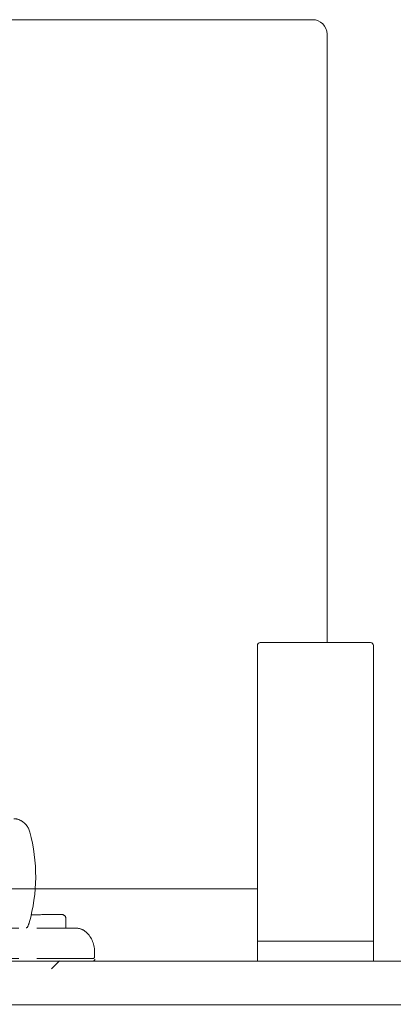
# Model space of a CAD drawing. Units: millimetres. Extents: x 130719 to 147016, y -83065 to -77378.
# Drawn here: x 144966 to 145094, y -79808 to -79468 of the extents above; entities that cross this region are included whole.
import ezdxf

# ---------------------------------------------------------------- set-up
doc = ezdxf.new("R2010")
doc.units = ezdxf.units.MM
doc.header["$LTSCALE"] = 101.6
doc.linetypes.add('HIDDEN', pattern=[0.553642, 0.369094, -0.184547])
doc.layers.add('本体 1_20', color=7, linetype='Continuous')

# ---------------------------------------------------------------- blocks, each defined once
blk = doc.blocks.new('グループ-97-1')
at = {"color": 7, "linetype": 'Continuous', "lineweight": 13}
for p, q in [((8331.5, -8016.53), (7591.5, -8016.53)), ((8336.5, -8021.53), (8336.5, -8231.53)), ((8312.5, -8232.53), (8312.5, -8318.53)), ((8338.5, -8231.53), (8313.5, -8231.53)), ((8351.5, -8231.53), (8338.5, -8231.53)), ((8352.5, -8232.53), (8352.5, -8334.53)), ((8312.5, -8316.53), (7610.5, -8316.53)), ((8312.5, -8318.53), (8312.5, -8334.53)), ((8312.5, -8334.53), (8352.5, -8334.53)), ((8312.5, -8334.53), (8312.5, -8341.53)), ((8312.5, -8334.53), (8352.5, -8334.53)), ((8352.5, -8334.53), (8352.5, -8341.53)), ((8352.5, -8341.53), (8312.5, -8341.53))]:
    blk.add_line(p, q, dxfattribs=at)
for centre, radius, start, end in [((8331.5, -8021.53), 5, 0, 90), ((8313.5, -8232.53), 1, 90, 180), ((8351.5, -8232.53), 1, 0, 90)]:
    blk.add_arc(centre, radius, start, end, dxfattribs=at)
blk = doc.blocks.new('グループ-98-1')
at = {"color": 252, "linetype": 'HIDDEN', "lineweight": 13}
for p, q in [((8241, -8325.33), (8245, -8325.33)), ((8241, -8325.33), (8245, -8325.33)), ((8241, -8325.33), (8245, -8325.33)), ((8246.5, -8328.43), (8246.5, -8326.83)), ((8246.5, -8328.43), (8246.5, -8326.83)), ((8246.5, -8328.43), (8246.5, -8326.83)), ((8246.5, -8330.13), (8246.5, -8328.43)), ((8246.5, -8330.13), (8246.5, -8328.43)), ((8246.5, -8330.13), (8246.5, -8328.43)), ((7686.5, -8330.13), (8236.5, -8330.13)), ((7686.5, -8330.13), (8236.5, -8330.13)), ((7686.5, -8330.13), (8236.5, -8330.13)), ((8236.5, -8330.13), (8250.23, -8330.13)), ((8236.5, -8330.13), (8250.23, -8330.13)), ((8236.5, -8330.13), (8250.23, -8330.13)), ((8256.4, -8338.13), (8256.4, -8340.03)), ((8256.4, -8338.13), (8256.4, -8340.03)), ((8256.4, -8338.13), (8256.4, -8340.03)), ((7686.5, -8340.53), (8236.5, -8340.53)), ((7686.5, -8340.53), (8236.5, -8340.53)), ((7686.5, -8340.53), (8236.5, -8340.53)), ((8236.5, -8340.53), (8255.9, -8340.53)), ((8236.5, -8340.53), (8255.9, -8340.53)), ((8236.5, -8340.53), (8255.9, -8340.53)), ((8244.35, -8341.33), (8241.5, -8344.17))]:
    blk.add_line(p, q, dxfattribs=at)
for centre, radius, start, end in [((8228.67, -8297.01), 4.68, 56.4485, 90.7856), ((8228.67, -8297.01), 4.68, 56.4485, 90.7856), ((8228.67, -8297.01), 4.68, 56.4485, 90.7856), ((8228.02, -8298.43), 6.24, 14.0205, 65.3534), ((8228.02, -8298.43), 6.24, 14.0205, 65.3534), ((8228.02, -8298.43), 6.24, 14.0205, 65.3534), ((8177.47, -8312.18), 58.63, 344.112, 15.0884), ((8177.47, -8312.18), 58.63, 344.112, 15.0884), ((8177.47, -8312.18), 58.63, 344.112, 15.0884), ((8231.85, -8120.75), 204.78, 270.7499, 272.5625), ((8231.85, -8120.75), 204.78, 270.7499, 272.5625), ((8231.85, -8120.75), 204.78, 270.7499, 272.5625), ((8245, -8326.83), 1.5, 0, 90), ((8245, -8326.83), 1.5, 0, 90), ((8245, -8326.83), 1.5, 0, 90), ((8229.44, -8327.18), 4.54, 319.475, 346.6779), ((8229.44, -8327.18), 4.54, 319.475, 346.6779), ((8229.44, -8327.18), 4.54, 319.475, 346.6779), ((8250.23, -8334.63), 4.5, 51.0576, 90), ((8250.23, -8334.63), 4.5, 51.0576, 90), ((8250.23, -8334.63), 4.5, 51.0576, 90), ((8247.4, -8338.13), 9, 0, 51.0576), ((8247.4, -8338.13), 9, 0, 51.0576), ((8247.4, -8338.13), 9, 0, 51.0576), ((8255.9, -8340.03), 0.5, 270, 0), ((8255.9, -8340.03), 0.5, 270, 0), ((8255.9, -8340.03), 0.5, 270, 0), ((8256, -8340.83), 0.5, 270, 0)]:
    blk.add_arc(centre, radius, start, end, dxfattribs=at)

msp = doc.modelspace()

# ---------------------------------------------------------------- linework, layer by layer
at = {"layer": '本体 1_20', "color": 7, "linetype": 'Continuous', "lineweight": 13, "flags": 128}
msp.add_lwpolyline([(146026.594, -79792.851), (144226.594, -79792.851), (144226.594, -79807.851), (146026.594, -79807.851)], close=True, dxfattribs=at)

# ---------------------------------------------------------------- block references
at = {"layer": '本体 1_20', "color": 7}
msp.add_blockref('グループ-97-1', (136735.09, -71451.324), dxfattribs=at)
at = {"layer": '本体 1_20', "color": 252}
msp.add_blockref('グループ-98-1', (136735.09, -71451.324), dxfattribs=at)

doc.saveas('drawing.dxf')
